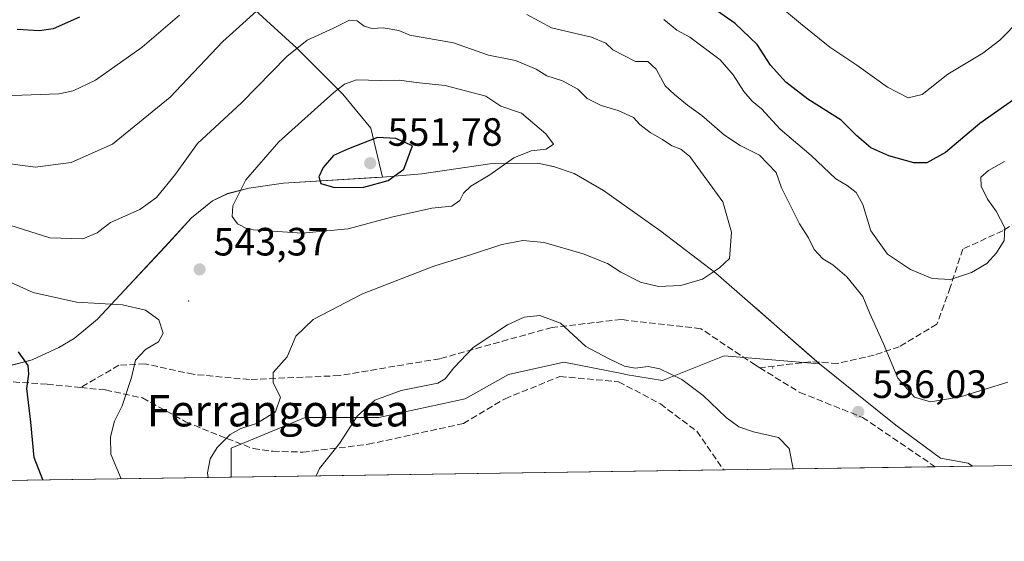
# Model space of a CAD drawing. Units: metres. Extents: x 600761 to 604214, y 4719911 to 4722275.
# Drawn here: x 601842 to 602092, y 4719911 to 4720043 of the extents above; entities that cross this region are included whole.
import ezdxf
from ezdxf.enums import TextEntityAlignment as Align

# ---------------------------------------------------------------- set-up
doc = ezdxf.new("R2010")
doc.units = ezdxf.units.M
doc.header["$MEASUREMENT"] = 0
doc.linetypes.add('DGN Style 3', pattern=[2.307223458686699, 1.648016756204785, -0.6592067024819142])
for name, color, linetype, lineweight in [('Arbolado forestal CxS', 92, 'Continuous', 0), ('Centroide de Edificación ligera', 7, 'Continuous', 0), ('Comarca CxS', 21, 'Continuous', 0), ('Comunidad Autónoma CxS', 142, 'Continuous', 0), ('Curva de nivel maestra', 30, 'Continuous', 30), ('Curva de nivel normal', 30, 'Continuous', 0), ('Matorral CxS', 135, 'Continuous', 0), ('Municipio', 91, 'Continuous', 13), ('Municipio CxS', 4, 'Continuous', 0), ('Núcleo urbano CxS', 7, 'Continuous', 0), ('Pastizal CxS', 92, 'Continuous', 0), ('Provincia CxS', 1, 'Continuous', 0), ('Punto de cota en terreno', 7, 'Continuous', 0), ('Rótulo de punto de cota en terreno', 7, 'Continuous', 0), ('Senda', 7, 'DGN Style 3', 0), ('Texto cartográfico', 7, 'Continuous', 0), ('Zona quemada CxS', 21, 'Continuous', 0)]:
    doc.layers.add(name, color=color, linetype=linetype, lineweight=lineweight)
doc.styles.add('Style-Arial', font='txt')

# ---------------------------------------------------------------- blocks, each defined once
blk = doc.blocks.new('*U10')
at = {"layer": 'Arbolado forestal CxS', "color": 92, "linetype": 'Continuous', "lineweight": 0}
blk.add_polyline3d([(601836.9691000005, 4719954.9221, 551.6230000000069), (601845.3295, 4719957.0919, 549.7584000000061), (601852.0292999997, 4719960.251900001, 548.1986000000034), (601855.9294999996, 4719962.482100001, 547.5862000000052), (601861.8293000003, 4719967.411699999, 545.7734999999957), (601868.7093000002, 4719974.7817, 543.7394999999962), (601878.9694999997, 4719985.771700001, 542.2050000000017), (601885.7297, 4719993.131300001, 542.8953000000038), (601890.9999000002, 4719997.421499999, 543.5188000000053), (601894.7896999996, 4719999.261299999, 544.0927999999985), (601900.2396999998, 4720000.631300001, 545.2768999999971), (601908.9896999998, 4720001.9113, 547.546199999997), (601932.1398999998, 4720003.3411, 551.0111999999936), (601934.1495000003, 4720003.460700001, 550.8917999999976), (601944.0598999998, 4720004.2609, 549.3398000000016), (601961.3097999999, 4720006.830700001, 546.3306000000011), (601968.0597999999, 4720006.9407, 545.4628999999986), (601973.5197999999, 4720007.0305, 544.9351000000024), (601975.0465000002, 4720006.685900001, 544.7960000000021), (601977.4512999998, 4720006.143300001, 544.6040999999968), (601977.7298999997, 4720006.080700001, 544.5901000000014), (601982.7197000004, 4720004.3705, 544.3960999999981), (601990.1599000003, 4720000.0405, 544.1689999999944), (602004.6996999999, 4719989.709899999, 542.7281999999977), (602018.5994999995, 4719979.1099, 540.2891999999993), (602028.0088999998, 4719970.879899999, 538.952900000004), (602044.8995000003, 4719956.109300001, 539.1242000000057), (602020.7361000003, 4719958.1151, 537.2253000000055), (602005.1098999997, 4719951.8643, 534.8494999999966), (601995.7341, 4719953.427300001, 535.4104999999981), (601995.2339000005, 4719953.5273, 535.3209000000061), (601980.1080999998, 4719956.5527, 534.0540999999939), (601966.0449000001, 4719953.4279, 533.9636000000028), (601955.1069, 4719947.1779, 534.0053999999947), (601933.2308999998, 4719942.4901, 534.8028000000049), (601914.4798999997, 4719942.490499999, 538.2344000000012), (601895.7287, 4719934.6775, 539.7158000000054), (601895.7287, 4719927.363100001, 538.861699999994), (601786.8483999996, 4719925.752599999, 561.9051999999938)], dxfattribs=at)
blk = doc.blocks.new('*U17')
at = {"layer": 'Pastizal CxS', "color": 92, "linetype": 'Continuous', "lineweight": 0}
blk.add_polyline3d([(602044.8995000003, 4719956.109300001, 539.1242000000057), (602052.6409, 4719949.8617, 536.914499999999), (602064.2287999997, 4719940.5097, 536.264599999995), (602075.5487000003, 4719932.159700001, 537.6064000000042), (602082.5586000001, 4719930.8695, 537.5207999999984), (602083.6501000002, 4719930.142700001, 537.6802000000025), (601895.7287, 4719927.363100001, 538.861699999994), (601895.7287, 4719934.6775, 539.7158000000054), (601914.4798999997, 4719942.490499999, 538.2344000000012), (601933.2308999998, 4719942.4901, 534.8028000000049), (601955.1069, 4719947.1779, 534.0053999999947), (601966.0449000001, 4719953.4279, 533.9636000000028), (601980.1080999998, 4719956.5527, 534.0540999999939), (601995.2339000005, 4719953.5273, 535.3209000000061), (601995.7341, 4719953.427300001, 535.4104999999981), (602005.1098999997, 4719951.8643, 534.8494999999966), (602020.7361000003, 4719958.1151, 537.2253000000055)], close=True, dxfattribs=at)
blk = doc.blocks.new('*U22')
at = {"layer": 'Municipio CxS', "color": 4, "linetype": 'Continuous', "lineweight": 0, "flags": 128}
blk.add_lwpolyline([(601838.0760000002, 4719955.211), (601845.3430000005, 4719957.098999999), (601852.0339999992, 4719960.262999999), (601855.9420000009, 4719962.489999999), (601861.8419999996, 4719967.424000001), (601868.7219999996, 4719974.790999998), (601878.9800000014, 4719985.778), (601885.7340000012, 4719993.142999999), (601891.0090000001, 4719997.428999999), (601894.7960000002, 4719999.273), (601900.2439999997, 4720000.634), (601908.9989999988, 4720001.92), (601934.1579999992, 4720003.471), (601944.0660000002, 4720004.267000001), (601961.3229999995, 4720006.836999999), (601968.0639999995, 4720006.945000002), (601973.5290000008, 4720007.033999999), (601977.7409999993, 4720006.084000002), (601982.7279999999, 4720004.381999998), (601990.1720000004, 4720000.045000001), (602004.7060000007, 4719989.711999999), (602018.6070000001, 4719979.115), (602028.0150000004, 4719970.887999999), (602028.9940000006, 4719970.032000001), (602036.9999999999, 4719963.030999999), (602041.8099999998, 4719958.825999998), (602044.2109999993, 4719956.726), (602044.9110000011, 4719956.114), (602064.2329999995, 4719940.512), (602075.5550000005, 4719932.164000002), (602082.5709999994, 4719930.877), (602083.673310214, 4719930.143063864), (601786.8536328293, 4719925.752659163)], dxfattribs=at)
blk = doc.blocks.new('5PATER')
at = {"layer": 'Núcleo urbano CxS', "linetype": 'Continuous', "lineweight": 0}
h = blk.add_hatch(color=51, dxfattribs=at)
edge = h.paths.add_edge_path()
edge.add_ellipse((0, 0), major_axis=(-0.1095731443231308, -0.1110710700762829), ratio=0.9994222409660322, start_angle=0, end_angle=360)

msp = doc.modelspace()

# ---------------------------------------------------------------- linework, layer by layer
at = {"layer": 'Arbolado forestal CxS', "color": 92, "linetype": 'Continuous', "lineweight": 0, "extrusion": (-0.1195230629958426, -0.001767862842804194, 0.9928298505147098), "elevation": -79773.2462069893, "flags": 128}
msp.add_lwpolyline([(-4710509.499494093, 667108.4983031573), (-4710509.499494093, 667069.7468415824)], dxfattribs=at)
at = {"layer": 'Arbolado forestal CxS', "color": 92, "linetype": 'Continuous', "lineweight": 0, "extrusion": (0.2070089416607636, 0.003061964326931302, 0.9783342590581969), "elevation": 139577.2338618445, "flags": 128}
msp.add_lwpolyline([(4710509.175418233, -656973.8013250489), (4710509.175418233, -656862.4975358143)], dxfattribs=at)
at = {"layer": 'Arbolado forestal CxS', "color": 92, "linetype": 'Continuous', "lineweight": 0}
for points in [[(601846.8529000003, 4720108.307700001, 506.3989000000002), (601853.0318999998, 4720097.1259, 510.6382000000012), (601859.2797999998, 4720092.439900001, 512.7179000000033), (601867.8705000002, 4720086.1919, 515.6330000000017), (601877.2426000005, 4720081.505700001, 518.9118000000017), (601882.7095999997, 4720075.2577, 521.3607000000047), (601887.3952000003, 4720061.980699999, 526.1809999999969), (601893.6431, 4720053.389699999, 530.2192000000068), (601903.7959000003, 4720044.017700001, 535.2114000000003), (601912.3866999998, 4720036.207699999, 539.2541999999958), (601924.1015, 4720024.492500001, 544.7111000000004), (601931.1304000001, 4720015.901500001, 548.5121999999974), (601934.1495000003, 4720003.460700001, 550.8917999999976)], [(602122.1195, 4719930.7117, 542.3123999999953), (602083.6501000002, 4719930.142700001, 537.6802000000025), (602082.5586000001, 4719930.8695, 537.5207999999984), (602075.5487000003, 4719932.159700001, 537.6064000000042), (602064.2287999997, 4719940.5097, 536.264599999995), (602052.6409, 4719949.8617, 536.914499999999), (602044.8995000003, 4719956.109300001, 539.1242000000057), (602028.0088999998, 4719970.879899999, 538.952900000004), (602018.5994999995, 4719979.1099, 540.2891999999993), (602004.6996999999, 4719989.709899999, 542.7281999999977), (601990.1599000003, 4720000.0405, 544.1689999999944), (601982.7197000004, 4720004.3705, 544.3960999999981), (601977.7298999997, 4720006.080700001, 544.5901000000014), (601977.4512999998, 4720006.143300001, 544.6040999999968), (601975.0465000002, 4720006.685900001, 544.7960000000021), (601973.5197999999, 4720007.0305, 544.9351000000024), (601968.0597999999, 4720006.9407, 545.4628999999986), (601961.3097999999, 4720006.830700001, 546.3306000000011), (601944.0598999998, 4720004.2609, 549.3398000000016), (601934.1495000003, 4720003.460700001, 550.8917999999976), (601931.1304000001, 4720015.901500001, 548.5121999999974), (601924.1015, 4720024.492500001, 544.7111000000004), (601912.3866999998, 4720036.207699999, 539.2541999999958), (601903.7959000003, 4720044.017700001, 535.2114000000003)], [(602044.8995000003, 4719956.109300001, 539.1242000000057), (602028.0088999998, 4719970.879899999, 538.952900000004), (602018.5994999995, 4719979.1099, 540.2891999999993), (602004.6996999999, 4719989.709899999, 542.7281999999977), (601990.1599000003, 4720000.0405, 544.1689999999944), (601982.7197000004, 4720004.3705, 544.3960999999981), (601977.7298999997, 4720006.080700001, 544.5901000000014), (601977.4512999998, 4720006.143300001, 544.6040999999968), (601975.0465000002, 4720006.685900001, 544.7960000000021), (601973.5197999999, 4720007.0305, 544.9351000000024), (601968.0597999999, 4720006.9407, 545.4628999999986), (601961.3097999999, 4720006.830700001, 546.3306000000011), (601944.0598999998, 4720004.2609, 549.3398000000016), (601934.1495000003, 4720003.460700001, 550.8917999999976)], [(602044.8995000003, 4719956.109300001, 539.1242000000057), (602028.0088999998, 4719970.879899999, 538.952900000004), (602018.5994999995, 4719979.1099, 540.2891999999993), (602004.6996999999, 4719989.709899999, 542.7281999999977), (601990.1599000003, 4720000.0405, 544.1689999999944), (601982.7197000004, 4720004.3705, 544.3960999999981), (601977.7298999997, 4720006.080700001, 544.5901000000014), (601977.4512999998, 4720006.143300001, 544.6040999999968), (601975.0465000002, 4720006.685900001, 544.7960000000021), (601973.5197999999, 4720007.0305, 544.9351000000024), (601968.0597999999, 4720006.9407, 545.4628999999986), (601961.3097999999, 4720006.830700001, 546.3306000000011), (601944.0598999998, 4720004.2609, 549.3398000000016), (601934.1495000003, 4720003.460700001, 550.8917999999976)], [(601934.1495000003, 4720003.460700001, 550.8917999999976), (601932.1398999998, 4720003.3411, 551.0111999999936), (601908.9896999998, 4720001.9113, 547.546199999997), (601900.2396999998, 4720000.631300001, 545.2768999999971), (601894.7896999996, 4719999.261299999, 544.0927999999985), (601890.9999000002, 4719997.421499999, 543.5188000000053), (601885.7297, 4719993.131300001, 542.8953000000038), (601878.9694999997, 4719985.771700001, 542.2050000000017), (601868.7093000002, 4719974.7817, 543.7394999999962), (601861.8293000003, 4719967.411699999, 545.7734999999957), (601855.9294999996, 4719962.482100001, 547.5862000000052), (601852.0292999997, 4719960.251900001, 548.1986000000034), (601845.3295, 4719957.0919, 549.7584000000061), (601836.9691000005, 4719954.9221, 551.6230000000069), (601828.2390999999, 4719951.9823, 554.4360000000015), (601820.5393000003, 4719948.672300001, 556.4805999999953), (601812.8391000004, 4719944.7323, 558.7339000000065), (601805.6693000002, 4719939.6525, 560.4446000000025), (601799.5188999996, 4719934.4527, 561.476999999999), (601795.4993000003, 4719931.332699999, 561.6858000000066), (601790.3191000001, 4719929.213099999, 561.7057000000059), (601787.3091000002, 4719926.242699999, 561.8963999999978), (601786.8485000003, 4719925.752699999, 561.9051999999938)], [(602044.8995000003, 4719956.109300001, 539.1242000000057), (602020.7361000003, 4719958.1151, 537.2253000000055), (602005.1098999997, 4719951.8643, 534.8494999999966), (601995.7341, 4719953.427300001, 535.4104999999981), (601995.2339000005, 4719953.5273, 535.3209000000061), (601980.1080999998, 4719956.5527, 534.0540999999939), (601966.0449000001, 4719953.4279, 533.9636000000028), (601955.1069, 4719947.1779, 534.0053999999947), (601933.2308999998, 4719942.4901, 534.8028000000049), (601914.4798999997, 4719942.490499999, 538.2344000000012), (601895.7287, 4719934.6775, 539.7158000000054), (601895.7287, 4719927.3632, 538.861699999994)], [(602044.8995000003, 4719956.109300001, 539.1242000000057), (602052.6409, 4719949.8617, 536.914499999999), (602064.2287999997, 4719940.5097, 536.264599999995), (602075.5487000003, 4719932.159700001, 537.6064000000042), (602082.5586000001, 4719930.8695, 537.5207999999984), (602083.6500000004, 4719930.1428, 537.6802000000025)]]:
    msp.add_polyline3d(points, dxfattribs=at)
at = {"layer": 'Centroide de Edificación ligera', "color": 7, "linetype": 'Continuous', "lineweight": 0}
for p in [(601885, 4719972, 543.8530000000028), (602033, 4719955, 538.7204999999958)]:
    msp.add_point(p, dxfattribs=at)
at = {"layer": 'Comarca CxS', "color": 21, "linetype": 'Continuous', "lineweight": 0, "flags": 128}
msp.add_lwpolyline([(601492.601769596, 4719921.400236253), (600794.2100007592, 4719911.069982774), (600792.7795476096, 4720009.524400145), (600771.5848602467, 4721468.300309881), (600760.600000759, 4722224.359982747), (600966.4466478665, 4722227.40699139), (601654.4292352711, 4722237.590732144), (604176.2800007862, 4722274.919982749), (604211.0400007855, 4719961.609982771), (602699.8172297166, 4719939.256749264), (602122.1170013599, 4719930.711703259), (602083.673310214, 4719930.143063864), (601786.8536328293, 4719925.752659163), (601501.6476251928, 4719921.534037917), (601495.8613870956, 4719921.448450848)], close=True, dxfattribs=at)
at = {"layer": 'Comunidad Autónoma CxS', "color": 142, "linetype": 'Continuous', "lineweight": 0, "flags": 128}
msp.add_lwpolyline([(601492.601769596, 4719921.400236253), (600794.2100007592, 4719911.069982774), (600792.7795476096, 4720009.524400145), (600771.5848602467, 4721468.300309881), (600760.600000759, 4722224.359982747), (600966.4466478665, 4722227.40699139), (601654.4292352711, 4722237.590732144), (604176.2800007862, 4722274.919982749), (604211.0400007855, 4719961.609982771), (602699.8172297166, 4719939.256749264), (602122.1170013599, 4719930.711703259), (602083.673310214, 4719930.143063864), (601786.8536328293, 4719925.752659163), (601501.6476251928, 4719921.534037917), (601495.8613870956, 4719921.448450848)], close=True, dxfattribs=at)
at = {"layer": 'Curva de nivel maestra', "color": 30, "linetype": 'Continuous', "lineweight": 30, "flags": 128}
for points, elevation in [([(602094.7100000001, 4720023.4801), (602085.5599999996, 4720017.100099999), (602076.8200000003, 4720009.720100001), (602072.1500000004, 4720007.090100001), (602068.8200000003, 4720007.100099999), (602062.4900000002, 4720008.8201), (602057.8799999999, 4720010.920100001), (602054.3799999999, 4720013.960100001), (602050.3700000001, 4720017.920100001), (602041.9600000001, 4720023.200099999), (602036.3399999999, 4720027.530099999), (602032.4600000001, 4720031.8201), (602029.1399999997, 4720037.110099999), (602023.4900000002, 4720042.420100001), (602015.1299999999, 4720048.2401)], 525), ([(601857.3099999996, 4720044.040100001), (601850.6699999999, 4720041.0601), (601847.1900000004, 4720040.550100001), (601841.5300000003, 4720040.870100001)], 525), ([(601921.9400000004, 4720000.800100001), (601929.3600000005, 4720000.880100001), (601935.5700000003, 4720002.620100001), (601939.5, 4720005.5101), (601941.7100000001, 4720011.4001), (601937.4699999997, 4720013.220100001), (601932.8499999996, 4720013.540100001), (601925.4600000001, 4720010.620100001), (601921.7199999997, 4720008.970100001), (601919.0700000003, 4720005.870100001), (601917.9800000006, 4720003.5601), (601918.4600000001, 4720001.8201), (601921.9400000004, 4720000.800100001)], 550), ([(601847.9693999998, 4719926.6569), (601845.8399999999, 4719932.360099999), (601844.9800000006, 4719941.3301), (601843.9299999997, 4719949.8101), (601844.4199999999, 4719953.460100001), (601844.2599999999, 4719955.690099999), (601841.8600000005, 4719959.1501)], 550)]:
    msp.add_lwpolyline(points, dxfattribs=dict(at, elevation=elevation))
at = {"layer": 'Curva de nivel normal', "color": 30, "linetype": 'Continuous', "lineweight": 0, "flags": 128}
for points, elevation in [([(601905.5199999996, 4720048.700099999), (601893.6799999997, 4720037.840100001), (601880.29, 4720023.780099999), (601865.6799999997, 4720011.860099999), (601855.1799999997, 4720007.200099999), (601846.0800000001, 4720006.020099999), (601837.8600000005, 4720007.110099999)], 535), ([(602095.8200000003, 4720043.5701), (602090.6299999999, 4720038.220100001), (602086.3499999996, 4720034.940099999), (602077.4600000001, 4720029.550100001), (602070.9500000002, 4720024.450099999), (602067.4100000003, 4720023.550100001), (602062.1699999999, 4720026.270099999), (602054.3600000005, 4720031.840100001), (602047.5599999996, 4720036.420100001), (602040.0700000003, 4720042.4301), (602034.6100000005, 4720046.960100001)], 520), ([(601882.6600000003, 4720044.550100001), (601873.1900000004, 4720036.4301), (601861.3200000003, 4720028.090100001), (601855.6600000003, 4720025.3101), (601852.0300000003, 4720024.600099999), (601835.5599999996, 4720024.0001)], 530), ([(602092.6699999999, 4719951.450099999), (602080.6500000004, 4719947.700099999), (602073.04, 4719946.420100001), (602069.0300000003, 4719947.630100001), (602064.79, 4719952.460100001), (602061.1600000003, 4719961.210100001), (602057.6799999997, 4719968.870100001), (602055.9000000004, 4719973.200099999), (602051.8200000003, 4719978.200099999), (602048.3099999996, 4719981.1801), (602045.75, 4719982.7601), (602043.5599999996, 4719985.100099999), (602042.1200000001, 4719988.0801), (602039.7999999998, 4719991.610099999), (602035.2800000003, 4720000.770099999), (602033.9199999999, 4720004.630100001), (602029.7300000006, 4720009.050100001), (602024.8099999996, 4720011.4901), (602020.7999999998, 4720014.0801), (602015.0599999996, 4720019.100099999), (602011.4400000004, 4720021.6801), (602008.1299999999, 4720024.380100001), (602005.75, 4720026.600099999), (602003.5, 4720030.860099999), (602001.4100000003, 4720032.800100001), (601998.25, 4720032.8201), (601992.54, 4720035.7301), (601990.7400000002, 4720037.420100001), (601987.0700000003, 4720038.9301), (601977, 4720041.360099999), (601970.6699999999, 4720044.6801)], 535), ([(601889.9486999996, 4719927.2777), (601889.75, 4719928.440099999), (601890.3899999997, 4719931.9901), (601892.2400000002, 4719934.9001), (601895.5199999996, 4719938.1601), (601898.1799999997, 4719939.720100001), (601902.1799999997, 4719940.9901), (601907.0199999996, 4719943.920100001), (601908.2400000002, 4719947.620100001), (601906.3799999999, 4719951.3101), (601906.3700000001, 4719953.9001), (601909.9400000004, 4719957.890100001), (601912.1799999997, 4719963.130100001), (601916.5800000001, 4719967.360099999), (601929.0700000003, 4719973.840100001), (601947.0999999996, 4719980.9001), (601956.3899999997, 4719983.7601), (601964.3799999999, 4719986.390100001), (601969.7100000001, 4719987.4101), (601975.1399999997, 4719986.840100001), (601984.9500000002, 4719983.9901), (601991.1600000003, 4719981.540100001), (601994.5199999996, 4719979.380100001), (601999.5, 4719976.8101), (602004.1299999999, 4719975.700099999), (602009.7599999999, 4719975.960100001), (602015.25, 4719977.5701), (602019.5300000003, 4719980.4301), (602022.0899999999, 4719982.780099999), (602022.5999999996, 4719989.530099999), (602020.3600000005, 4719997.1601), (602012, 4720008.700099999), (602009.7300000006, 4720010.590100001), (602007.4800000006, 4720011.370100001), (602005.0800000001, 4720012.9801), (602001.9600000001, 4720014.800100001), (601999.3499999996, 4720016.800100001), (601997.7100000001, 4720018.5701), (601993.9000000004, 4720020.3201), (601989.54, 4720021.620100001), (601985.9800000006, 4720023.440099999), (601983.6100000005, 4720025.7501), (601979.7800000003, 4720027.9101), (601975.8200000003, 4720029.140100001), (601973.0800000001, 4720030.870100001), (601967.8099999996, 4720033.030099999), (601961.0199999996, 4720034.380100001), (601952.0800000001, 4720037.550100001), (601941.0300000003, 4720039.470100001), (601938.2599999999, 4720040.620100001), (601934.3200000003, 4720041.340100001), (601931.4199999999, 4720041.1801), (601929.4699999997, 4720041.7401), (601927.7000000002, 4720043.110099999), (601925.7199999997, 4720043.2601), (601921.7300000006, 4720041.2601), (601914.9800000006, 4720038.1601), (601909.8899999997, 4720034.020099999), (601898.3399999999, 4720022.3201), (601887.2199999997, 4720011.9901), (601881.5999999996, 4720004.1801), (601876.8399999999, 4719998.270099999), (601872.5999999996, 4719995.210100001), (601865.1900000004, 4719991.940099999), (601861.7599999999, 4719989.340100001), (601858.1500000004, 4719987.8101), (601849.7599999999, 4719988.090100001), (601839.6500000004, 4719991.270099999)], 540), ([(602091.7999999998, 4720007.390100001), (602087.79, 4720005.110099999), (602085.8399999999, 4720003.450099999), (602085.9199999999, 4720001.200099999), (602087.4800000006, 4719997.8301), (602089.7000000002, 4719994.8301), (602091.8899999997, 4719990.5801), (602091.7100000001, 4719987.4001), (602089.7999999998, 4719984.2501), (602087.3200000003, 4719981.5801), (602083.4500000002, 4719979.2301), (602078.1299999999, 4719977.4801), (602073.4500000002, 4719977.7601), (602067.9800000006, 4719980.040100001), (602062.1299999999, 4719983.9001), (602057.9199999999, 4719989.860099999), (602055.9100000003, 4719996.530099999), (602054.2400000002, 4719999.540100001), (602051.9199999999, 4720001.300100001), (602049.0599999996, 4720003.020099999), (602042.8200000003, 4720008.920100001), (602034.9299999997, 4720015.630100001), (602030.2199999997, 4720020.7601), (602027.8300000001, 4720022.7601), (602025.7199999997, 4720025.190099999), (602023.0499999998, 4720029.4001), (602019.7599999999, 4720033.2501), (602012.0099999999, 4720038.960100001), (602008.7199999997, 4720040.7301), (602005.4299999997, 4720043.460100001)], 530), ([(601927.5599999996, 4720028.130100001), (601924.4800000006, 4720027.030099999), (601921.79, 4720024.9301), (601907.8099999996, 4720012.4101), (601899.5, 4720002.770099999), (601896.1600000003, 4719996.1801), (601895.9800000006, 4719993.460100001), (601897.3399999999, 4719991.5801), (601900.1600000003, 4719990.1801), (601913.79, 4719989.200099999), (601925.4400000004, 4719990.300100001), (601936.3799999999, 4719993.340100001), (601946.5899999999, 4719995.5801), (601951.6699999999, 4719996.0801), (601953.75, 4719997.5601), (601954.6299999999, 4719999.4301), (601956.4900000002, 4720001.140100001), (601961.3499999996, 4720004.020099999), (601967.3799999999, 4720008.3301), (601971.8399999999, 4720010.100099999), (601975.5800000001, 4720010.530099999), (601977.4500000002, 4720011.8101), (601975.5499999998, 4720014.420100001), (601969.3499999996, 4720019.700099999), (601964.1299999999, 4720021.4801), (601960.2999999998, 4720023.9901), (601950.0099999999, 4720026.6801), (601942.6500000004, 4720027.440099999), (601938.4400000004, 4720028.0701), (601933.5999999996, 4720027.960100001), (601927.5599999996, 4720028.130100001)], 545), ([(601867.8405999999, 4719926.9507), (601865.2599999999, 4719933.220100001), (601865.1900000004, 4719937.540100001), (601866.1699999999, 4719941.540100001), (601868.1500000004, 4719945.4101), (601870.4699999997, 4719952.610099999), (601871.4800000006, 4719957.040100001), (601874.0599999996, 4719959.720100001), (601877.3600000005, 4719961.6801), (601878.54, 4719963.9001), (601877.4000000004, 4719967.2501), (601874.04, 4719969.6801), (601868.2400000002, 4719971.0601), (601856.54, 4719971.720100001), (601845.54, 4719974.190099999), (601834.3799999999, 4719979.1601)], 545), ([(601917.2917, 4719927.6821), (601918.1799999997, 4719929.550100001), (601923.2199999997, 4719935.880100001), (601927.7000000002, 4719942.790100001), (601932.1600000003, 4719946.880100001), (601938.8399999999, 4719949.3201), (601948.1699999999, 4719951.220100001), (601950.0300000003, 4719952.270099999), (601952.1699999999, 4719955.050100001), (601957.0700000003, 4719960.2401), (601965.7699999996, 4719965.950099999), (601970.0700000003, 4719967.960100001), (601974.0300000003, 4719968.350099999), (601979.25, 4719966.380100001), (601985.6500000004, 4719960.530099999), (601991.3899999997, 4719957.470100001), (601995.4699999997, 4719955.4901), (601998.1600000003, 4719954.9801), (602001.4600000001, 4719955.420100001), (602004.4500000002, 4719954.840100001), (602010.04, 4719952.0801), (602015.4199999999, 4719948.100099999), (602021.25, 4719942.5001), (602024.4600000001, 4719940.130100001), (602028.1799999997, 4719938.880100001), (602034.5499999998, 4719937.390100001), (602037.2300000006, 4719934.590100001), (602038.2050999999, 4719929.470699999)], 535)]:
    msp.add_lwpolyline(points, dxfattribs=dict(at, elevation=elevation))
at = {"layer": 'Matorral CxS', "color": 135, "linetype": 'Continuous', "lineweight": 0}
msp.add_polyline3d([(601903.7959000003, 4720044.017700001, 535.2114000000003), (601912.3866999998, 4720036.207699999, 539.2541999999958), (601924.1015, 4720024.492500001, 544.7111000000004), (601931.1304000001, 4720015.901500001, 548.5121999999974), (601934.1495000003, 4720003.460700001, 550.8917999999976), (601932.1398999998, 4720003.3411, 551.0111999999936), (601908.9896999998, 4720001.9113, 547.546199999997), (601900.2396999998, 4720000.631300001, 545.2768999999971), (601894.7896999996, 4719999.261299999, 544.0927999999985), (601890.9999000002, 4719997.421499999, 543.5188000000053), (601885.7297, 4719993.131300001, 542.8953000000038), (601878.9694999997, 4719985.771700001, 542.2050000000017), (601868.7093000002, 4719974.7817, 543.7394999999962), (601861.8293000003, 4719967.411699999, 545.7734999999957), (601855.9294999996, 4719962.482100001, 547.5862000000052), (601852.0292999997, 4719960.251900001, 548.1986000000034), (601845.3295, 4719957.0919, 549.7584000000061), (601836.9691000005, 4719954.9221, 551.6230000000069)], dxfattribs=at)
at = {"layer": 'Municipio', "color": 91, "linetype": 'Continuous', "lineweight": 13, "flags": 128}
msp.add_lwpolyline([(602083.6733102167, 4719930.143063865), (602082.5710000022, 4719930.876999999), (602075.5550000012, 4719932.164000003), (602064.233, 4719940.511999999), (602044.9110000016, 4719956.114), (602044.211000002, 4719956.726000001), (602041.8100000004, 4719958.825999999), (602037.0000000002, 4719963.030999998), (602028.9940000012, 4719970.032000002), (602028.015000001, 4719970.888), (602018.6070000007, 4719979.114999999), (602004.7060000013, 4719989.712), (601990.1720000008, 4720000.045000002), (601982.7280000005, 4720004.381999998), (601977.7410000021, 4720006.084000003), (601973.5290000013, 4720007.033999999), (601968.0640000001, 4720006.945000002), (601961.3230000001, 4720006.836999999), (601944.0660000008, 4720004.267000002), (601934.1579999998, 4720003.471000001), (601908.9990000017, 4720001.920000001), (601900.2440000003, 4720000.633999999), (601894.7960000008, 4719999.273000001), (601891.0090000007, 4719997.429), (601885.7340000018, 4719993.143), (601878.9800000021, 4719985.778000001), (601868.7220000001, 4719974.790999999), (601861.8420000002, 4719967.424000001), (601855.9420000014, 4719962.49), (601852.0340000021, 4719960.263), (601845.343000001, 4719957.099000001), (601838.0760000009, 4719955.211000001)], dxfattribs=at)
msp.add_lwpolyline([(602083.6733102167, 4719930.143063865), (602082.5710000022, 4719930.876999999), (602075.5550000012, 4719932.164000003), (602064.233, 4719940.511999999), (602044.9110000016, 4719956.114), (602044.211000002, 4719956.726000001), (602041.8100000004, 4719958.825999999), (602037.0000000002, 4719963.030999998), (602028.9940000012, 4719970.032000002), (602028.015000001, 4719970.888), (602018.6070000007, 4719979.114999999), (602004.7060000013, 4719989.712), (601990.1720000008, 4720000.045000002), (601982.7280000005, 4720004.381999998), (601977.7410000021, 4720006.084000003), (601973.5290000013, 4720007.033999999), (601968.0640000001, 4720006.945000002), (601961.3230000001, 4720006.836999999), (601944.0660000008, 4720004.267000002), (601934.1579999998, 4720003.471000001), (601908.9990000017, 4720001.920000001), (601900.2440000003, 4720000.633999999), (601894.7960000008, 4719999.273000001), (601891.0090000007, 4719997.429), (601885.7340000018, 4719993.143), (601878.9800000021, 4719985.778000001), (601868.7220000001, 4719974.790999999), (601861.8420000002, 4719967.424000001), (601855.9420000014, 4719962.49), (601852.0340000021, 4719960.263), (601845.343000001, 4719957.099000001), (601838.0760000009, 4719955.211000001)], dxfattribs=at)
at = {"layer": 'Municipio CxS', "color": 4, "linetype": 'Continuous', "lineweight": 0, "flags": 128}
msp.add_lwpolyline([(602122.1170013599, 4719930.711703259), (602083.673310214, 4719930.143063864), (602082.5709999994, 4719930.877), (602075.5550000005, 4719932.164000002), (602064.2329999995, 4719940.512), (602044.9110000011, 4719956.114), (602044.2109999993, 4719956.726), (602041.8099999998, 4719958.825999998), (602036.9999999999, 4719963.030999999), (602028.9940000006, 4719970.032000001), (602028.0150000004, 4719970.887999999), (602018.6070000001, 4719979.115), (602004.7060000007, 4719989.711999999), (601990.1720000004, 4720000.045000001), (601982.7279999999, 4720004.381999998), (601977.7409999993, 4720006.084000002), (601973.5290000008, 4720007.033999999), (601968.0639999995, 4720006.945000002), (601961.3229999995, 4720006.836999999), (601944.0660000002, 4720004.267000001), (601934.1579999992, 4720003.471), (601908.9989999988, 4720001.92), (601900.2439999997, 4720000.634), (601894.7960000002, 4719999.273), (601891.0090000001, 4719997.428999999), (601885.7340000012, 4719993.142999999), (601878.9800000014, 4719985.778), (601868.7219999996, 4719974.790999998), (601861.8419999996, 4719967.424000001), (601855.9420000009, 4719962.489999999), (601852.0339999992, 4719960.262999999), (601845.3430000005, 4719957.098999999), (601838.0760000002, 4719955.211)], dxfattribs=at)
at = {"layer": 'Pastizal CxS', "color": 92, "linetype": 'Continuous', "lineweight": 0, "extrusion": (-0.0843953683090987, -0.00124835402084188, 0.9964315648453788), "elevation": -56168.62815826388, "flags": 128}
msp.add_lwpolyline([(-4710508.989425724, 669464.750015124), (-4710508.989425725, 669410.8868373481)], dxfattribs=at)
at = {"layer": 'Pastizal CxS', "color": 92, "linetype": 'Continuous', "lineweight": 0, "extrusion": (0.003237376260899644, 4.787787719851053e-05, 0.9999947585375908), "elevation": 2712.828933436734, "flags": 128}
msp.add_lwpolyline([(602078.7543181352, 4719930.018225235), (602069.3351687538, 4719929.878925235)], dxfattribs=at)
at = {"layer": 'Pastizal CxS', "color": 92, "linetype": 'Continuous', "lineweight": 0, "extrusion": (0.04558042351957992, 0.0006741920840019531, 0.9989604448909924), "elevation": 31155.10141760512, "flags": 128}
msp.add_lwpolyline([(4710509.306437308, -671038.1682805263), (4710509.306437307, -670913.1875008306)], dxfattribs=at)
at = {"layer": 'Pastizal CxS', "color": 92, "linetype": 'Continuous', "lineweight": 0}
for points in [[(602044.8995000003, 4719956.109300001, 539.1242000000057), (602020.7361000003, 4719958.1151, 537.2253000000055), (602005.1098999997, 4719951.8643, 534.8494999999966), (601995.7341, 4719953.427300001, 535.4104999999981), (601995.2339000005, 4719953.5273, 535.3209000000061), (601980.1080999998, 4719956.5527, 534.0540999999939), (601966.0449000001, 4719953.4279, 533.9636000000028), (601955.1069, 4719947.1779, 534.0053999999947), (601933.2308999998, 4719942.4901, 534.8028000000049), (601914.4798999997, 4719942.490499999, 538.2344000000012), (601895.7287, 4719934.6775, 539.7158000000054), (601895.7287, 4719927.3632, 538.861699999994)], [(602044.8995000003, 4719956.109300001, 539.1242000000057), (602052.6409, 4719949.8617, 536.914499999999), (602064.2287999997, 4719940.5097, 536.264599999995), (602075.5487000003, 4719932.159700001, 537.6064000000042), (602082.5586000001, 4719930.8695, 537.5207999999984), (602083.6500000004, 4719930.1428, 537.6802000000025)]]:
    msp.add_polyline3d(points, dxfattribs=at)
at = {"layer": 'Provincia CxS', "color": 1, "linetype": 'Continuous', "lineweight": 0, "flags": 128}
msp.add_lwpolyline([(601492.601769596, 4719921.400236253), (600794.2100007592, 4719911.069982774), (600792.7795476096, 4720009.524400145), (600771.5848602467, 4721468.300309881), (600760.600000759, 4722224.359982747), (600966.4466478665, 4722227.40699139), (601654.4292352711, 4722237.590732144), (604176.2800007862, 4722274.919982749), (604211.0400007855, 4719961.609982771), (602699.8172297166, 4719939.256749264), (602122.1170013599, 4719930.711703259), (602083.673310214, 4719930.143063864), (601786.8536328293, 4719925.752659163), (601501.6476251928, 4719921.534037917), (601495.8613870956, 4719921.448450848)], close=True, dxfattribs=at)
at = {"layer": 'Senda', "color": 7, "linetype": 'DGN Style 3', "lineweight": 0}
for points in [[(602100.9106999999, 4719995.783299999, 534.1399999999994), (602091.3857000005, 4719989.8565, 532.7939999999944), (602081.2257000003, 4719985.199899999, 530.174199999994), (602078.0506999996, 4719975.463300001, 531.6955000000017), (602074.6639, 4719966.149900001, 534.4150999999983), (602065.1388999998, 4719960.434900001, 535.6346999999951), (602058.7889, 4719958.3181, 538.1438000000053), (602049.4754999997, 4719956.201500001, 538.7372999999934), (602042.7023, 4719956.6249, 539.3230999999942), (602029.7578999996, 4719955.090299999, 538.3767999999982)], [(602029.7578999996, 4719955.090299999, 538.3767999999982), (602028.6920999996, 4719955.748500001, 538.4516000000004), (602014.8013000004, 4719965.009099999, 538.084600000002), (601994.6268999996, 4719967.324100001, 538.0090000000055), (601977.0981000002, 4719965.3397, 534.9945000000008), (601948.6555000005, 4719957.4023, 535.6211999999941), (601923.1892999997, 4719953.102700001, 537.0761999999959), (601900.3689000001, 4719952.110500001, 542.1592999999993), (601886.1475000001, 4719953.433499999, 543.3120000000055), (601873.9105000002, 4719956.079299999, 544.832899999994), (601867.2959000003, 4719955.748500001, 545.8411000000051), (601857.6015, 4719950.0869, 547.2639000000054)], [(602029.7578999996, 4719955.090299999, 538.3767999999982), (602039.9369000001, 4719948.803300001, 537.4269000000058), (602055.8119000001, 4719942.519300001, 536.4290999999939), (602074.2309999998, 4719930.0034, 538.2363999999943)], [(601857.6015, 4719950.0869, 547.2639000000054), (601849.0727000004, 4719950.9397, 549.1052999999956), (601834.4676999999, 4719951.892300001, 552.6251000000047), (601829.0701000001, 4719950.198899999, 554.2023999999947), (601819.5450999998, 4719945.542300001, 556.8582000000024), (601814.9943000004, 4719945.4365, 558.0328000000009), (601809.8085000003, 4719945.8597, 559.2912999999971), (601801.2358999997, 4719946.600500001, 561.085699999996), (601798.2725000001, 4719945.330499999, 561.5947000000015), (601794.4194999998, 4719941.1679, 561.7520999999979)], [(601857.6015, 4719950.0869, 547.2639000000054), (601863.8892999999, 4719949.458100001, 546.0509000000021), (601873.3085000003, 4719947.4473, 544.4134000000049), (601884.2094999999, 4719941.4147, 542.9519), (601890.5595000006, 4719938.7689, 541.2583000000013), (601894.6869000001, 4719937.181500001, 540.2425999999978), (601901.3611000003, 4719934.581900001, 538.4109999999928), (601906.3221000005, 4719933.920499999, 537.3907000000036), (601913.9363000002, 4719933.692700001, 536.2265000000043), (601930.4729000004, 4719935.676899999, 533.9505000000064), (601954.6161000002, 4719940.968699999, 532.8623999999982), (601965.1995000001, 4719947.252499999, 533.2341000000015), (601979.0900999998, 4719952.8749, 533.6211999999941), (601993.9729000004, 4719951.552100001, 534.5044000000053), (602004.5563000003, 4719945.9297, 533.9088000000047), (602013.8167000003, 4719938.984300001, 533.6894999999931), (602020.5658999998, 4719929.209600001, 533.2510000000038)]]:
    msp.add_polyline3d(points, dxfattribs=at)
at = {"layer": 'Zona quemada CxS', "color": 21, "linetype": 'Continuous', "lineweight": 0}
for points in [[(601846.8529000003, 4720108.307700001, 506.3989000000002), (601853.0318999998, 4720097.1259, 510.6382000000012), (601859.2797999998, 4720092.439900001, 512.7179000000033), (601867.8705000002, 4720086.1919, 515.6330000000017), (601877.2426000005, 4720081.505700001, 518.9118000000017), (601882.7095999997, 4720075.2577, 521.3607000000047), (601887.3952000003, 4720061.980699999, 526.1809999999969), (601893.6431, 4720053.389699999, 530.2192000000068), (601903.7959000003, 4720044.017700001, 535.2114000000003), (601912.3866999998, 4720036.207699999, 539.2541999999958), (601924.1015, 4720024.492500001, 544.7111000000004), (601931.1304000001, 4720015.901500001, 548.5121999999974), (601934.1495000003, 4720003.460700001, 550.8917999999976)], [(601934.1495000003, 4720003.460700001, 550.8917999999976), (601932.1398999998, 4720003.3411, 551.0111999999936), (601908.9896999998, 4720001.9113, 547.546199999997), (601900.2396999998, 4720000.631300001, 545.2768999999971), (601894.7896999996, 4719999.261299999, 544.0927999999985), (601890.9999000002, 4719997.421499999, 543.5188000000053), (601885.7297, 4719993.131300001, 542.8953000000038), (601878.9694999997, 4719985.771700001, 542.2050000000017), (601868.7093000002, 4719974.7817, 543.7394999999962), (601861.8293000003, 4719967.411699999, 545.7734999999957), (601855.9294999996, 4719962.482100001, 547.5862000000052), (601852.0292999997, 4719960.251900001, 548.1986000000034), (601845.3295, 4719957.0919, 549.7584000000061), (601836.9691000005, 4719954.9221, 551.6230000000069), (601828.2390999999, 4719951.9823, 554.4360000000015), (601820.5393000003, 4719948.672300001, 556.4805999999953), (601812.8391000004, 4719944.7323, 558.7339000000065), (601805.6693000002, 4719939.6525, 560.4446000000025), (601799.5188999996, 4719934.4527, 561.476999999999), (601795.4993000003, 4719931.332699999, 561.6858000000066), (601790.3191000001, 4719929.213099999, 561.7057000000059), (601787.3091000002, 4719926.242699999, 561.8963999999978), (601786.8485000003, 4719925.752699999, 561.9051999999938)]]:
    msp.add_polyline3d(points, dxfattribs=at)

# ---------------------------------------------------------------- block references
at = {"layer": 'Arbolado forestal CxS', "color": 92, "linetype": 'Continuous', "lineweight": 0}
msp.add_blockref('*U10', (0, 0), dxfattribs=at)
at = {"layer": 'Municipio CxS', "color": 4, "linetype": 'Continuous', "lineweight": 0}
msp.add_blockref('*U22', (0, 0), dxfattribs=at)
at = {"layer": 'Pastizal CxS', "color": 92, "linetype": 'Continuous', "lineweight": 0}
msp.add_blockref('*U17', (0, 0), dxfattribs=at)
at = {"layer": 'Punto de cota en terreno', "color": 7, "linetype": 'Continuous', "lineweight": 0, "xscale": 10, "yscale": 10, "zscale": 10}
for p in [(601931, 4720007, 551.779999999999), (601887.75, 4719980.050000001, 543.3699999999953), (602054.7400000002, 4719943.91, 536.029999999999)]:
    msp.add_blockref('5PATER', p, dxfattribs=at)

# ---------------------------------------------------------------- texts
at = {"layer": 'Rótulo de punto de cota en terreno', "color": 7, "linetype": 'Continuous', "lineweight": 0, "style": 'Style-Arial'}
for s, p in [('551,78', (601935.4096999997, 4720011.409700001)), ('543,37', (601891.2778000003, 4719983.5778)), ('536,03', (602058.2677999996, 4719947.437799999))]:
    msp.add_text(s, height=7.000000000000002, dxfattribs=at).set_placement(p)
at = {"layer": 'Texto cartográfico', "color": 7, "linetype": 'Continuous', "lineweight": 0, "style": 'Style-Arial'}
msp.add_text('Ferrangortea', height=8, dxfattribs=at).set_placement((601907.647182927, 4719944.220150001), align=Align.MIDDLE_CENTER)

doc.saveas('drawing.dxf')
